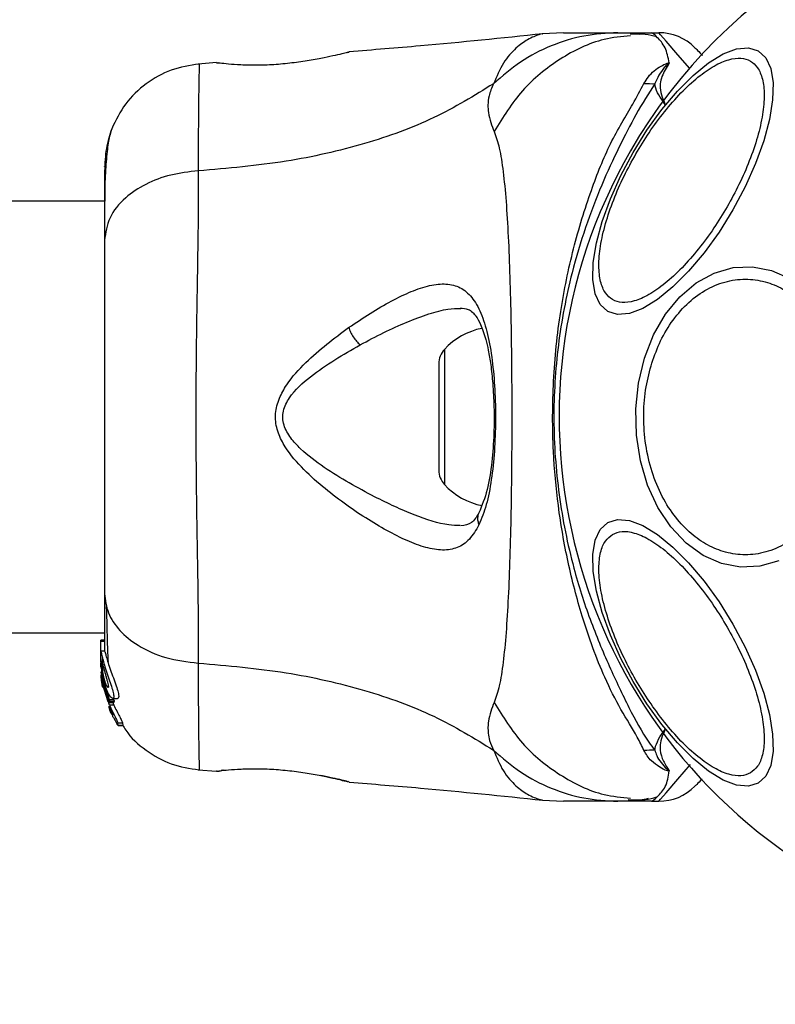
# Model space of a CAD drawing. Units: millimetres. Extents: x -781 to 21174, y -792 to 15596.
# Drawn here: x 4455 to 4514, y 1127 to 1204 of the extents above; entities that cross this region are included whole.
import ezdxf

# ---------------------------------------------------------------- set-up
doc = ezdxf.new("R2010")
doc.units = ezdxf.units.MM
doc.layers.add('Dimensions', color=7, linetype='Continuous')
doc.styles.get("Standard").update_dxf_attribs({"font": 'arial.ttf'})
doc.dimstyles.new('Leikkiset keinu', dxfattribs={"dimtxt": 150, "dimasz": 2.5, "dimexe": 0.06, "dimexo": 0.625, "dimtad": 0, "dimtih": 1, "dimtoh": 1, "dimdec": 0, "dimtxsty": 'Standard', "dimcen": 2.5, "dimadec": 0, "dimazin": 0, "dimtfac": 1, "dimtmove": 0, "dimatfit": 3, "dimfxl": 1, "dimarcsym": 0})

# ---------------------------------------------------------------- blocks, each defined once
blk = doc.blocks.new('*D3')
at = {"layer": 'Defpoints', "color": 0}
for p in [(405.516, 6172.77), (21172.275, 6172.77), (21172.275, -443.007)]:
    blk.add_point(p, dxfattribs=at)
at = {"layer": 'Dimensions', "color": 0, "lineweight": -2}
for p, q in [((405.516, 6172.145), (405.516, -443.067)), ((21172.275, 6172.145), (21172.275, -443.067)), ((408.016, -443.007), (10505.145, -443.007)), ((21169.775, -443.007), (11072.645, -443.007))]:
    blk.add_line(p, q, dxfattribs=at)
at = {"layer": 'Dimensions', "color": 0}
for points in [[(408.016, -442.59), (408.016, -443.424), (405.516, -443.007)], [(21169.775, -443.424), (21169.775, -442.59), (21172.275, -443.007)]]:
    blk.add_solid(points, dxfattribs=at)
at = {"layer": 'Dimensions', "color": 0, "insert": (10788.895, -443.007), "char_height": 150, "attachment_point": 5}
blk.add_mtext('^J\\P20767', dxfattribs=at)

msp = doc.modelspace()

# ---------------------------------------------------------------- linework, layer by layer
at = {"color": 0, "linetype": 'Continuous', "lineweight": 25}
for p, q in [((4497.687, 1202.77), (4496.032, 1202.678)), ((4501.919, 1202.77), (4504.542, 1202.77)), ((4503.626, 1202.638), (4502.898, 1202.65)), ((4504.542, 1202.77), (4505.117, 1202.77)), ((4480.822, 1201.226), (4480.95, 1201.257)), ((4470.578, 1200.433), (4469.158, 1200.316)), ((4470.58, 1200.425), (4470.776, 1200.42)), ((4461.845, 1189.62), (2115.946, 1189.62)), ((4488.379, 1178.041), (4488.379, 1167.499)), ((4487.945, 1176.925), (4487.945, 1168.615)), ((2115.946, 1155.92), (4461.845, 1155.92)), ((4461.845, 1155.343), (4461.545, 1155.343)), ((4461.545, 1155.255), (4461.545, 1155.343)), ((4461.545, 1153.981), (4461.545, 1155.255)), ((4461.545, 1155.255), (4461.845, 1155.255)), ((4461.563, 1153.798), (4461.545, 1153.981)), ((4461.545, 1153.732), (4461.545, 1153.981)), ((4461.865, 1154.496), (4461.556, 1154.496)), ((4461.693, 1153.477), (4461.693, 1153.909)), ((4461.545, 1153.732), (4461.693, 1152.186)), ((4461.545, 1153.225), (4461.545, 1153.573)), ((4461.563, 1152.873), (4461.693, 1151.879)), ((4461.693, 1152.426), (4461.652, 1152.857)), ((4461.693, 1152.575), (4461.693, 1152.948)), ((4462.222, 1150.69), (4461.693, 1152.426)), ((4461.693, 1152.426), (4461.693, 1152.186)), ((4461.606, 1152.208), (4461.676, 1151.747)), ((4461.693, 1151.702), (4461.633, 1152.055)), ((4461.676, 1151.747), (4461.693, 1151.657)), ((4461.693, 1152.186), (4462.181, 1150.556)), ((4461.693, 1151.879), (4462.097, 1150.546)), ((4462.235, 1150.28), (4462.002, 1151.035)), ((4462.492, 1150.796), (4462.866, 1150.796)), ((4462.168, 1150.113), (4462.242, 1149.876)), ((4462.212, 1150.07), (4462.205, 1150.057)), ((4462.205, 1150.038), (4462.273, 1150.038)), ((4462.565, 1150.69), (4462.222, 1150.69)), ((4462.226, 1150.468), (4462.566, 1150.468)), ((4462.227, 1150.469), (4462.259, 1150.579)), ((4462.568, 1150.469), (4462.227, 1150.469)), ((4462.573, 1150.28), (4462.235, 1150.28)), ((4462.259, 1150.579), (4462.604, 1150.579)), ((4462.435, 1150.621), (4462.573, 1150.28)), ((4462.568, 1150.469), (4462.566, 1150.469)), ((4462.604, 1150.579), (4462.568, 1150.469)), ((4462.343, 1149.876), (4462.242, 1149.876)), ((4462.292, 1149.763), (4462.44, 1149.529)), ((4462.39, 1149.763), (4462.292, 1149.763)), ((4462.44, 1149.529), (4462.444, 1149.534)), ((4462.454, 1149.591), (4462.478, 1149.414)), ((4462.534, 1149.303), (4462.842, 1148.775)), ((4462.902, 1148.688), (4462.874, 1148.895)), ((4462.874, 1148.895), (4463.241, 1148.895)), ((4463.267, 1148.688), (4462.902, 1148.688)), ((4462.902, 1148.687), (4463.266, 1148.687)), ((4463.241, 1148.895), (4463.267, 1148.688)), ((4463.267, 1148.688), (4463.266, 1148.688)), ((4469.158, 1145.224), (4470.582, 1145.107)), ((4470.65, 1145.124), (4470.58, 1145.115)), ((4470.58, 1145.114), (4470.776, 1145.12)), ((4470.76, 1145.118), (4470.776, 1145.119)), ((4471.138, 1145.181), (4470.956, 1145.16)), ((4480.822, 1144.314), (4480.95, 1144.283)), ((4480.95, 1144.283), (4480.881, 1144.3)), ((4496.032, 1142.862), (4497.687, 1142.77)), ((4504.542, 1142.77), (4501.919, 1142.77)), ((4504.542, 1142.77), (4505.117, 1142.77))]:
    msp.add_line(p, q, dxfattribs=at)
at = {"color": 0, "linetype": 'Continuous', "lineweight": 25, "flags": 128}
for points in [[(4507.544, 1199.969), (4506.613, 1201.045), (4505.687, 1202.113), (4505.263, 1202.602), (4505.117, 1202.77), (4505.117, 1202.77), (4505.117, 1202.77)], [(4510.9, 1188.933), (4509.821, 1187.201), (4508.656, 1185.59), (4507.442, 1184.148), (4506.214, 1182.92), (4505.01, 1181.944), (4503.868, 1181.248), (4502.82, 1180.853), (4501.9, 1180.773), (4501.134, 1181.009), (4500.548, 1181.553), (4500.157, 1182.39), (4499.975, 1183.495), (4500.006, 1184.833), (4500.25, 1186.363), (4500.699, 1188.041), (4501.341, 1189.813), (4502.154, 1191.627), (4503.115, 1193.428), (4504.194, 1195.16), (4505.358, 1196.771), (4506.573, 1198.213), (4507.8, 1199.441), (4509.004, 1200.417), (4510.147, 1201.113), (4511.195, 1201.508), (4512.115, 1201.588), (4512.88, 1201.353), (4513.467, 1200.808), (4513.857, 1199.971), (4514.039, 1198.866), (4514.008, 1197.528), (4513.764, 1195.998), (4513.315, 1194.32), (4512.674, 1192.548), (4511.861, 1190.734), (4510.9, 1188.933)], [(4514.493, 1161.534), (4513.017, 1161.11), (4511.508, 1161.041), (4510.013, 1161.328), (4508.578, 1161.962), (4507.246, 1162.926), (4506.057, 1164.188), (4505.048, 1165.711), (4504.25, 1167.448), (4503.686, 1169.347), (4503.374, 1171.35), (4503.322, 1173.396), (4503.534, 1175.423), (4504.001, 1177.37), (4504.712, 1179.177), (4505.642, 1180.789), (4506.765, 1182.157), (4508.046, 1183.241), (4509.446, 1184.006), (4510.923, 1184.429), (4512.432, 1184.499), (4513.926, 1184.212), (4515.361, 1183.577)], [(4512.88, 1144.187), (4512.115, 1143.951), (4511.195, 1144.032), (4510.147, 1144.426), (4509.004, 1145.122), (4507.8, 1146.099), (4506.573, 1147.327), (4505.358, 1148.768), (4504.194, 1150.379), (4503.115, 1152.112), (4502.154, 1153.912), (4501.341, 1155.726), (4500.699, 1157.499), (4500.25, 1159.176), (4500.006, 1160.707), (4499.975, 1162.045), (4500.157, 1163.149), (4500.548, 1163.986), (4501.134, 1164.531), (4501.9, 1164.767), (4502.82, 1164.686), (4503.868, 1164.292), (4505.01, 1163.596), (4506.214, 1162.619), (4507.442, 1161.392), (4508.656, 1159.95), (4509.821, 1158.339), (4510.9, 1156.606), (4511.861, 1154.806), (4512.674, 1152.992), (4513.315, 1151.219), (4513.764, 1149.542), (4514.008, 1148.011), (4514.039, 1146.673), (4513.857, 1145.569), (4513.467, 1144.732), (4512.88, 1144.187)], [(4505.117, 1142.77), (4505.117, 1142.77), (4505.262, 1142.937), (4505.685, 1143.424), (4506.608, 1144.49), (4507.604, 1145.639)]]:
    msp.add_lwpolyline(points, dxfattribs=at)
at = {"color": 0, "linetype": 'Continuous', "lineweight": 25}
for centre, radius, start, end in [((4538.895, 1172.77), 41.55, 330, 150), ((4505.117, 1198.77), 4, 45, 90), ((4504.587, 1217.396), 18.604, 268.08201, 270.6935), ((4538.895, 1172.77), 41.55, 150, 330), ((4492.345, 1174.41), 5.377, 101.08886, 137.52898), ((4489.598, 1176.925), 1.653, 137.52898, 180), ((4489.598, 1168.615), 1.653, 180, 222.47102), ((4492.345, 1171.13), 5.377, 222.47102, 259.06435), ((4504.611, 1126.968), 19.78, 89.41744, 91.87223), ((4505.117, 1146.77), 4, 270, 315)]:
    msp.add_arc(centre, radius, start, end, dxfattribs=at)
for points, knots in [([(4496.068, 1202.682), (4492.883, 1202.351), (4487.847, 1201.828), (4482.8, 1201.429), (4480.945, 1201.283)], [0, 0, 0, 0, 0.6325505, 1, 1, 1, 1]), ([(4501.919, 1202.77), (4501.03, 1202.72), (4499.253, 1202.62), (4496.684, 1201.809), (4494.275, 1200.573), (4492.905, 1199.381), (4492.219, 1198.785)], [0, 0, 0, 0, 0.250002, 0.499989, 0.750026, 1, 1, 1, 1]), ([(4496.031, 1202.677), (4496.031, 1202.677), (4496.122, 1202.723), (4495.792, 1202.622), (4495.022, 1202.359), (4493.965, 1201.621), (4492.936, 1200.487), (4492.457, 1199.349), (4492.219, 1198.785)], [0, 0, 0, 0, 0.000792, 0.226984, 0.466464, 0.63893, 0.820985, 1, 1, 1, 1]), ([(4502.91, 1202.536), (4502.217, 1202.467), (4500.282, 1202.276), (4497.346, 1200.813), (4494.326, 1198.396), (4492.949, 1196.165), (4492.261, 1195.05)], [0, 0, 0, 0, 0.156871, 0.437916, 0.719007, 1, 1, 1, 1]), ([(4497.687, 1202.77), (4497.705, 1202.77), (4497.741, 1202.77), (4498.03, 1202.77), (4498.487, 1202.77), (4499.133, 1202.77), (4499.939, 1202.77), (4500.893, 1202.77), (4501.575, 1202.77), (4501.919, 1202.77)], [0, 0, 0, 0, 0.1429185, 0.2855843, 0.428438, 0.5690793, 0.7127697, 0.855378, 1, 1, 1, 1]), ([(4504.959, 1202.437), (4504.664, 1202.515), (4504.004, 1202.688), (4503.291, 1202.663), (4502.897, 1202.65)], [0, 0, 0, 0, 0.448373, 1, 1, 1, 1]), ([(4505.935, 1200.408), (4505.851, 1200.833), (4505.68, 1201.689), (4504.884, 1202.521), (4504.656, 1202.765), (4504.54, 1202.77), (4504.537, 1202.77)], [0, 0, 0, 0, 0.296729, 0.598543, 0.989533, 1, 1, 1, 1]), ([(4507.946, 1201.598), (4507.98, 1201.565), (4508.05, 1201.498), (4508.279, 1201.255), (4508.522, 1201.022), (4508.526, 1201.018)], [0, 0, 0, 0, 0.490614, 0.99199, 1, 1, 1, 1]), ([(4478.744, 1200.768), (4478.341, 1200.693), (4477.538, 1200.544), (4476.13, 1200.354), (4474.702, 1200.241), (4473.348, 1200.215), (4472.172, 1200.261), (4471.289, 1200.337), (4470.774, 1200.399), (4470.706, 1200.408), (4470.684, 1200.412)], [0, 0, 0, 0, 0.133826, 0.266573, 0.399017, 0.531528, 0.66515, 0.800618, 0.937266, 1, 1, 1, 1]), ([(4480.95, 1201.257), (4480.92, 1201.25), (4480.862, 1201.235), (4480.403, 1201.124), (4479.705, 1200.964), (4479.064, 1200.833), (4478.744, 1200.768)], [0, 0, 0, 0, 0.251426, 0.502305, 0.75172, 1, 1, 1, 1]), ([(4503.328, 1193.305), (4503.668, 1193.866), (4504.367, 1195.023), (4505.568, 1196.644), (4506.86, 1198.124), (4508.185, 1199.346), (4509.453, 1200.227), (4510.591, 1200.723), (4511.544, 1200.838), (4512.302, 1200.614), (4512.874, 1200.07), (4513.251, 1199.187), (4513.39, 1197.954), (4513.261, 1196.415), (4512.865, 1194.657), (4512.231, 1192.798), (4511.426, 1190.947), (4510.774, 1189.763), (4510.458, 1189.188)], [0, 0, 0, 0, 0.058249, 0.120001, 0.184313, 0.249993, 0.31567, 0.379991, 0.441737, 0.499994, 0.558258, 0.620006, 0.684316, 0.749997, 0.815673, 0.879992, 0.941742, 1, 1, 1, 1]), ([(4469.236, 1200.323), (4468.496, 1200.206), (4467.014, 1199.97), (4465.036, 1198.852), (4463.385, 1197.29), (4462.729, 1195.94), (4462.402, 1195.265)], [0, 0, 0, 0, 0.2499223, 0.4999764, 0.7500291, 1, 1, 1, 1]), ([(4469.236, 1200.323), (4469.236, 1200.323), (4469.236, 1200.323), (4469.227, 1199.964), (4469.196, 1198.342), (4469.164, 1195.735), (4469.164, 1193.239), (4469.165, 1191.988)], [0, 0, 0, 0, 0.000078, 0.248338, 0.497986, 0.748276, 1, 1, 1, 1]), ([(4470.76, 1200.422), (4470.759, 1200.422), (4470.752, 1200.423), (4470.771, 1200.419), (4470.788, 1200.415)], [0, 0, 0, 0, 0.10744, 1, 1, 1, 1]), ([(4503.964, 1198.803), (4504.182, 1199.155), (4504.498, 1199.666), (4505.229, 1200.135), (4505.583, 1200.326), (4505.798, 1200.395), (4505.863, 1200.41), (4505.912, 1200.412), (4505.929, 1200.409), (4505.935, 1200.408)], [0, 0, 0, 0, 0.5357444, 0.7777715, 0.9399468, 0.9633204, 0.985974, 0.9947936, 1, 1, 1, 1]), ([(4505.85, 1200.25), (4505.864, 1200.273), (4505.884, 1200.308), (4505.906, 1200.348), (4505.915, 1200.368), (4505.918, 1200.377), (4505.916, 1200.381), (4505.915, 1200.382), (4505.914, 1200.383), (4505.913, 1200.382), (4505.912, 1200.383), (4505.91, 1200.382), (4505.906, 1200.382), (4505.893, 1200.376), (4505.858, 1200.35), (4505.732, 1200.242), (4505.268, 1199.784), (4505.015, 1199.235), (4504.812, 1198.794)], [0, 0, 0, 0, 0.044154, 0.066276, 0.07733, 0.082872, 0.084228, 0.08491, 0.08523, 0.085495, 0.085768, 0.086148, 0.086721, 0.089421, 0.100046, 0.142349, 0.311446, 1, 1, 1, 1]), ([(4505.85, 1200.25), (4505.643, 1199.92), (4505.335, 1199.428), (4505.145, 1198.395), (4505.374, 1197.668), (4505.618, 1197.165), (4505.62, 1197.16)], [0, 0, 0, 0, 0.382398, 0.568897, 0.995776, 1, 1, 1, 1]), ([(4505.935, 1200.408), (4505.915, 1200.366), (4505.891, 1200.313), (4505.856, 1200.26), (4505.85, 1200.25)], [0, 0, 0, 0, 0.814551, 1, 1, 1, 1]), ([(4492.219, 1198.785), (4490.708, 1197.856), (4487.656, 1195.979), (4482.105, 1193.985), (4475.898, 1192.565), (4471.465, 1192.185), (4469.165, 1191.988)], [0, 0, 0, 0, 0.235169, 0.474976, 0.727586, 1, 1, 1, 1]), ([(4492.219, 1198.785), (4492.079, 1198.464), (4491.827, 1197.887), (4491.763, 1197.147), (4491.828, 1196.177), (4492.078, 1195.526), (4492.261, 1195.05)], [0, 0, 0, 0, 0.224132, 0.402744, 0.563002, 1, 1, 1, 1]), ([(4503.964, 1146.737), (4503.8, 1147.077), (4503.337, 1148.03), (4502.145, 1149.893), (4500.596, 1152.948), (4499.187, 1156.82), (4497.985, 1161.401), (4497.232, 1165.738), (4496.805, 1170.485), (4496.814, 1175.586), (4497.364, 1180.922), (4498.399, 1185.952), (4499.769, 1190.389), (4501.28, 1194.19), (4502.96, 1196.937), (4503.686, 1198.286), (4503.964, 1198.803)], [0, 0, 0, 0, 0.031027, 0.087115, 0.143268, 0.236717, 0.311423, 0.386194, 0.455999, 0.54609, 0.63613, 0.720034, 0.803828, 0.878735, 0.953602, 1, 1, 1, 1]), ([(4504.812, 1198.794), (4504.32, 1198.023), (4503.395, 1196.573), (4502.018, 1193.853), (4500.628, 1190.897), (4499.365, 1187.596), (4498.114, 1183.436), (4497.163, 1178.4), (4496.796, 1172.55), (4497.222, 1166.67), (4498.276, 1161.411), (4499.707, 1156.941), (4501.256, 1153.244), (4502.8, 1150.006), (4503.915, 1147.943), (4504.652, 1146.96), (4504.812, 1146.747)], [0, 0, 0, 0, 0.068583, 0.128964, 0.189386, 0.251626, 0.313912, 0.40846, 0.503108, 0.599448, 0.695678, 0.766617, 0.837484, 0.908806, 0.980281, 1, 1, 1, 1]), ([(4505.62, 1197.16), (4505.617, 1197.164), (4505.244, 1197.667), (4504.886, 1198.225), (4504.82, 1198.732), (4504.812, 1198.794)], [0, 0, 0, 0, 0.0086313, 0.8796587, 1, 1, 1, 1]), ([(4462.407, 1195.279), (4462.245, 1194.792), (4461.927, 1193.839), (4461.872, 1192.584), (4461.845, 1191.97)], [0, 0, 0, 0, 0.5112227, 1, 1, 1, 1]), ([(4462.396, 1195.251), (4462.312, 1194.972), (4462.148, 1194.422), (4461.979, 1192.982), (4461.874, 1191.394), (4461.861, 1190.133), (4461.856, 1189.62)], [0, 0, 0, 0, 0.282259, 0.555734, 0.818945, 1, 1, 1, 1]), ([(4492.261, 1195.05), (4492.404, 1194.643), (4492.701, 1193.799), (4492.977, 1191.954), (4493.204, 1189.647), (4493.371, 1186.884), (4493.496, 1183.726), (4493.581, 1180.258), (4493.63, 1176.57), (4493.646, 1172.77), (4493.63, 1168.97), (4493.581, 1165.282), (4493.496, 1161.813), (4493.371, 1158.655), (4493.204, 1155.892), (4492.977, 1153.585), (4492.701, 1151.74), (4492.404, 1150.896), (4492.261, 1150.49)], [0, 0, 0, 0, 0.055707, 0.115623, 0.17775, 0.241265, 0.305458, 0.370167, 0.435003, 0.499991, 0.56497, 0.629858, 0.694525, 0.758749, 0.82225, 0.884377, 0.944293, 1, 1, 1, 1]), ([(4510.458, 1189.188), (4510.118, 1188.627), (4509.419, 1187.47), (4508.218, 1185.849), (4506.925, 1184.369), (4505.602, 1183.147), (4504.333, 1182.266), (4503.195, 1181.77), (4502.242, 1181.655), (4501.485, 1181.879), (4500.912, 1182.422), (4500.535, 1183.305), (4500.396, 1184.539), (4500.524, 1186.078), (4500.921, 1187.836), (4501.556, 1189.695), (4502.36, 1191.546), (4503.012, 1192.73), (4503.328, 1193.305)], [0, 0, 0, 0, 0.058261, 0.120011, 0.184321, 0.249997, 0.315682, 0.379991, 0.441736, 0.499999, 0.558252, 0.619999, 0.684316, 0.75, 0.815674, 0.879992, 0.941737, 1, 1, 1, 1]), ([(4461.845, 1192.32), (4461.845, 1192.334), (4461.845, 1192.357), (4461.845, 1192.338), (4461.845, 1192.33)], [0, 0, 0, 0, 0.61096, 1, 1, 1, 1]), ([(4469.165, 1191.988), (4468.434, 1191.905), (4466.971, 1191.738), (4465.008, 1190.982), (4463.326, 1189.858), (4462.1, 1188.344), (4461.93, 1187.16), (4461.845, 1186.568)], [0, 0, 0, 0, 0.186713, 0.373502, 0.560324, 0.780149, 1, 1, 1, 1]), ([(4461.845, 1191.97), (4461.845, 1191.647), (4461.845, 1191.001), (4461.845, 1189.152), (4461.845, 1187.43), (4461.845, 1186.568)], [0, 0, 0, 0, 0.333503, 0.66649, 1, 1, 1, 1]), ([(4469.165, 1191.988), (4469.162, 1190.637), (4469.158, 1187.939), (4469.077, 1183.192), (4468.996, 1178.106), (4468.96, 1172.779), (4468.995, 1167.453), (4469.078, 1162.364), (4469.158, 1157.609), (4469.162, 1154.905), (4469.165, 1153.551)], [0, 0, 0, 0, 0.124448, 0.248455, 0.373452, 0.499818, 0.626062, 0.750994, 0.875314, 1, 1, 1, 1]), ([(4461.845, 1186.568), (4461.845, 1185.593), (4461.845, 1183.644), (4461.845, 1180.226), (4461.845, 1176.578), (4461.845, 1172.776), (4461.845, 1168.975), (4461.845, 1165.325), (4461.845, 1161.903), (4461.845, 1159.949), (4461.845, 1158.972)], [0, 0, 0, 0, 0.124899, 0.249838, 0.374593, 0.499796, 0.624958, 0.749669, 0.874776, 1, 1, 1, 1]), ([(4480.905, 1179.758), (4482.033, 1180.501), (4483.724, 1181.617), (4485.807, 1182.599), (4487.254, 1183.085), (4488.542, 1183.215), (4489.641, 1182.934), (4490.552, 1182.184), (4491.256, 1180.939), (4491.779, 1179.266), (4492.135, 1177.219), (4492.336, 1174.923), (4492.392, 1172.499), (4492.306, 1170.091), (4492.067, 1167.843), (4491.688, 1165.851), (4491.283, 1164.85), (4491.081, 1164.351)], [0, 0, 0, 0, 0.120712, 0.181091, 0.241444, 0.302104, 0.363417, 0.425331, 0.488161, 0.551653, 0.615588, 0.679847, 0.744235, 0.808713, 0.872892, 0.93667, 1, 1, 1, 1]), ([(4504.577, 1176.983), (4504.79, 1177.573), (4505.228, 1178.788), (4506.213, 1180.398), (4507.443, 1181.783), (4508.889, 1182.818), (4510.459, 1183.43), (4512.055, 1183.594), (4513.582, 1183.339), (4514.997, 1182.722), (4516.305, 1181.766), (4517.498, 1180.451), (4518.518, 1178.777), (4519.281, 1176.818), (4519.734, 1174.687), (4519.85, 1172.525), (4519.678, 1170.446), (4519.336, 1169.174), (4519.17, 1168.557)], [0, 0, 0, 0, 0.05825, 0.120009, 0.184312, 0.250003, 0.315684, 0.379995, 0.441743, 0.499996, 0.558263, 0.620003, 0.684315, 0.750001, 0.815677, 0.879999, 0.941745, 1, 1, 1, 1]), ([(4481.795, 1178.401), (4482.414, 1178.728), (4483.649, 1179.382), (4485.463, 1180.202), (4487.146, 1180.833), (4488.575, 1181.228), (4489.335, 1181.233), (4489.66, 1181.235)], [0, 0, 0, 0, 0.214225, 0.427855, 0.645953, 0.848349, 1, 1, 1, 1]), ([(4489.617, 1181.268), (4489.834, 1181.25), (4490.214, 1181.218), (4490.558, 1180.987), (4490.865, 1180.64), (4491.238, 1179.991), (4491.57, 1179.035), (4491.824, 1177.937), (4492.016, 1176.792), (4492.175, 1175.314), (4492.267, 1173.495), (4492.261, 1171.396), (4492.102, 1169.159), (4491.76, 1166.948), (4491.31, 1165.857), (4491.077, 1165.29)], [0, 0, 0, 0, 0.090716, 0.158619, 0.205498, 0.271599, 0.351194, 0.396989, 0.45238, 0.518536, 0.595301, 0.682473, 0.779489, 0.885447, 1, 1, 1, 1]), ([(4491.081, 1164.351), (4490.844, 1163.945), (4490.373, 1163.138), (4489.419, 1162.51), (4488.275, 1162.314), (4486.952, 1162.536), (4485.484, 1163.076), (4483.371, 1164.141), (4481.097, 1165.584), (4478.835, 1167.331), (4477.175, 1168.828), (4475.927, 1170.327), (4475.265, 1171.793), (4475.122, 1173.043), (4475.455, 1174.241), (4476.226, 1175.628), (4478.037, 1177.605), (4479.764, 1178.901), (4480.905, 1179.758)], [0, 0, 0, 0, 0.063341, 0.125908, 0.187527, 0.248686, 0.309581, 0.370431, 0.492637, 0.554535, 0.617239, 0.68087, 0.713709, 0.747115, 0.78033, 0.812805, 0.876308, 1, 1, 1, 1]), ([(4480.905, 1179.758), (4480.951, 1179.635), (4481.043, 1179.39), (4481.259, 1179.015), (4481.516, 1178.668), (4481.702, 1178.49), (4481.795, 1178.401)], [0, 0, 0, 0, 0.249961, 0.499982, 0.750213, 1, 1, 1, 1]), ([(4482.935, 1166.537), (4481.611, 1167.249), (4479.633, 1168.312), (4477.422, 1169.969), (4476.356, 1171.097), (4475.875, 1171.944), (4475.741, 1172.688), (4475.814, 1173.44), (4476.442, 1174.663), (4478.516, 1176.507), (4480.476, 1177.639), (4481.795, 1178.401)], [0, 0, 0, 0, 0.256108, 0.382682, 0.44434, 0.503916, 0.533505, 0.561906, 0.621208, 0.745208, 1, 1, 1, 1]), ([(4519.17, 1168.557), (4518.957, 1167.967), (4518.518, 1166.752), (4517.533, 1165.141), (4516.303, 1163.757), (4514.858, 1162.721), (4513.287, 1162.109), (4511.691, 1161.946), (4510.165, 1162.2), (4508.749, 1162.817), (4507.442, 1163.773), (4506.248, 1165.089), (4505.228, 1166.762), (4504.465, 1168.722), (4504.013, 1170.852), (4503.896, 1173.015), (4504.069, 1175.094), (4504.411, 1176.365), (4504.577, 1176.983)], [0, 0, 0, 0, 0.058257, 0.120006, 0.184318, 0.249999, 0.315679, 0.37999, 0.441738, 0.500001, 0.558259, 0.620006, 0.684318, 0.75, 0.815675, 0.879998, 0.941745, 1, 1, 1, 1]), ([(4489.609, 1164.292), (4489.317, 1164.3), (4488.249, 1164.329), (4486.497, 1164.92), (4484.509, 1165.757), (4483.459, 1166.277), (4482.935, 1166.537)], [0, 0, 0, 0, 0.15616, 0.572168, 0.786287, 1, 1, 1, 1]), ([(4491.077, 1165.29), (4490.904, 1164.991), (4490.559, 1164.396), (4489.966, 1164.311), (4489.67, 1164.269)], [0, 0, 0, 0, 0.5023947, 1, 1, 1, 1]), ([(4491.09, 1165.297), (4491.077, 1165.279), (4491.011, 1165.18), (4490.97, 1164.96), (4490.969, 1164.658), (4491.044, 1164.453), (4491.081, 1164.351)], [0, 0, 0, 0, 0.073021, 0.38205, 0.691363, 1, 1, 1, 1]), ([(4501.515, 1163.608), (4501.75, 1163.704), (4502.234, 1163.9), (4503.197, 1163.765), (4504.332, 1163.275), (4505.602, 1162.392), (4506.924, 1161.17), (4508.22, 1159.692), (4509.413, 1158.066), (4510.478, 1156.363), (4511.42, 1154.589), (4512.232, 1152.743), (4512.865, 1150.882), (4513.261, 1149.125), (4513.391, 1147.584), (4513.248, 1146.357), (4512.883, 1145.455), (4512.471, 1145.134), (4512.271, 1144.978)], [0, 0, 0, 0, 0.058263, 0.120009, 0.184318, 0.250003, 0.315678, 0.379989, 0.441739, 0.5, 0.558257, 0.620007, 0.684325, 0.75, 0.815681, 0.879989, 0.941737, 1, 1, 1, 1]), ([(4512.271, 1144.978), (4512.036, 1144.883), (4511.552, 1144.686), (4510.589, 1144.821), (4509.454, 1145.312), (4508.184, 1146.194), (4506.861, 1147.416), (4505.567, 1148.895), (4504.373, 1150.52), (4503.308, 1152.223), (4502.365, 1153.997), (4501.554, 1155.843), (4500.922, 1157.704), (4500.524, 1159.461), (4500.395, 1161.002), (4500.538, 1162.23), (4500.903, 1163.132), (4501.315, 1163.453), (4501.515, 1163.608)], [0, 0, 0, 0, 0.058257, 0.120003, 0.184324, 0.250001, 0.315681, 0.379993, 0.441744, 0.499994, 0.558258, 0.620003, 0.684322, 0.749996, 0.815681, 0.879999, 0.941747, 1, 1, 1, 1]), ([(4461.845, 1158.972), (4461.907, 1158.469), (4462.03, 1157.464), (4462.965, 1156.069), (4464.472, 1154.836), (4466.583, 1153.872), (4468.304, 1153.658), (4469.165, 1153.551)], [0, 0, 0, 0, 0.186762, 0.373553, 0.560291, 0.780212, 1, 1, 1, 1]), ([(4461.845, 1158.972), (4461.845, 1157.875), (4461.845, 1155.948), (4461.845, 1154.933), (4461.845, 1154.496)], [0, 0, 0, 0, 0.569203, 1, 1, 1, 1]), ([(4461.985, 1157.967), (4462.009, 1156.915), (4462.047, 1155.254), (4462.098, 1154.107), (4462.116, 1153.686)], [0, 0, 0, 0, 0.633119, 1, 1, 1, 1]), ([(4461.693, 1152.575), (4461.661, 1152.773), (4461.598, 1153.168), (4461.562, 1153.712), (4461.55, 1154.16), (4461.55, 1154.321), (4461.55, 1154.403)], [0, 0, 0, 0, 0.246405, 0.492728, 0.74126, 1, 1, 1, 1]), ([(4461.556, 1154.49), (4461.556, 1154.492), (4461.559, 1154.528), (4461.58, 1154.391), (4461.632, 1154.151), (4461.681, 1153.954), (4461.693, 1153.909)], [0, 0, 0, 0, 0.02536, 0.450737, 0.874462, 1, 1, 1, 1]), ([(4461.693, 1153.909), (4461.737, 1153.743), (4461.826, 1153.413), (4462.023, 1152.797), (4462.236, 1152.172), (4462.43, 1151.592), (4462.554, 1151.137), (4462.577, 1150.86), (4462.507, 1150.767), (4462.361, 1150.854), (4462.158, 1151.138), (4461.938, 1151.617), (4461.78, 1152.139), (4461.713, 1152.472), (4461.693, 1152.575)], [0, 0, 0, 0, 0.0862546, 0.1724654, 0.2598559, 0.3488894, 0.4356444, 0.5168912, 0.5955435, 0.6778364, 0.7676548, 0.8633194, 0.9573654, 1, 1, 1, 1]), ([(4461.865, 1154.469), (4461.868, 1154.473), (4461.876, 1154.486), (4461.924, 1154.266), (4462.035, 1153.858), (4462.206, 1153.313), (4462.422, 1152.703), (4462.651, 1152.076), (4462.849, 1151.506), (4462.956, 1151.081), (4462.963, 1150.834), (4462.897, 1150.814), (4462.866, 1150.804)], [0, 0, 0, 0, 0.058785, 0.1690635, 0.2772965, 0.3829801, 0.4894471, 0.5993782, 0.7106512, 0.8166587, 0.9145025, 1, 1, 1, 1]), ([(4461.693, 1153.477), (4461.682, 1153.517), (4461.66, 1153.595), (4461.639, 1153.649), (4461.627, 1153.647), (4461.625, 1153.585), (4461.629, 1153.474), (4461.647, 1153.274), (4461.674, 1153.078), (4461.693, 1152.948)], [0, 0, 0, 0, 0.126997, 0.249979, 0.375637, 0.500783, 0.623494, 0.75052, 1, 1, 1, 1]), ([(4461.693, 1153.477), (4461.709, 1153.417), (4461.742, 1153.296), (4461.805, 1153.06), (4461.874, 1152.808), (4461.948, 1152.547), (4462.02, 1152.292), (4462.083, 1152.055), (4462.13, 1151.852), (4462.153, 1151.702), (4462.143, 1151.668), (4462.138, 1151.651)], [0, 0, 0, 0, 0.112474, 0.225329, 0.336354, 0.450597, 0.565039, 0.676004, 0.788843, 0.900716, 1, 1, 1, 1]), ([(4469.165, 1153.551), (4469.164, 1152.305), (4469.163, 1149.818), (4469.197, 1147.214), (4469.226, 1145.587), (4469.236, 1145.219), (4469.236, 1145.219), (4469.236, 1145.219)], [0, 0, 0, 0, 0.251103, 0.50121, 0.750579, 0.999878, 1, 1, 1, 1]), ([(4469.165, 1153.551), (4471.465, 1153.354), (4475.898, 1152.974), (4482.105, 1151.554), (4487.656, 1149.561), (4490.708, 1147.684), (4492.219, 1146.755)], [0, 0, 0, 0, 0.272414, 0.525024, 0.764831, 1, 1, 1, 1]), ([(4461.633, 1152.055), (4461.621, 1152.136), (4461.599, 1152.299), (4461.58, 1152.5), (4461.574, 1152.588), (4461.572, 1152.618)], [0, 0, 0, 0, 0.400329, 0.800872, 1, 1, 1, 1]), ([(4462.138, 1151.651), (4462.136, 1151.65), (4462.126, 1151.64), (4462.093, 1151.661), (4462.023, 1151.776), (4461.945, 1151.954), (4461.868, 1152.176), (4461.797, 1152.426), (4461.737, 1152.69), (4461.707, 1152.862), (4461.693, 1152.948)], [0, 0, 0, 0, 0.0156371, 0.1559746, 0.295626, 0.4364047, 0.5763524, 0.7182459, 0.8603368, 1, 1, 1, 1]), ([(4462.17, 1150.181), (4462.176, 1150.169), (4462.186, 1150.145), (4462.198, 1150.111), (4462.209, 1150.085), (4462.211, 1150.074), (4462.212, 1150.071), (4462.212, 1150.07)], [0, 0, 0, 0, 0.250095, 0.500474, 0.741287, 0.963301, 1, 1, 1, 1]), ([(4462.227, 1150.469), (4462.227, 1150.468), (4462.225, 1150.467), (4462.217, 1150.478), (4462.207, 1150.498), (4462.194, 1150.524), (4462.185, 1150.546), (4462.181, 1150.556)], [0, 0, 0, 0, 0.191247, 0.384494, 0.582856, 0.797044, 1, 1, 1, 1]), ([(4462.192, 1150.231), (4462.222, 1150.16), (4462.282, 1150.018), (4462.366, 1149.822), (4462.428, 1149.676), (4462.452, 1149.608), (4462.453, 1149.594), (4462.454, 1149.591)], [0, 0, 0, 0, 0.24183, 0.484113, 0.717964, 0.930172, 1, 1, 1, 1]), ([(4462.222, 1150.69), (4462.227, 1150.678), (4462.237, 1150.654), (4462.249, 1150.621), (4462.257, 1150.596), (4462.26, 1150.583), (4462.259, 1150.58), (4462.259, 1150.579)], [0, 0, 0, 0, 0.242484, 0.48427, 0.709829, 0.91743, 1, 1, 1, 1]), ([(4462.235, 1150.28), (4462.304, 1150.126), (4462.442, 1149.817), (4462.651, 1149.394), (4462.81, 1149.073), (4462.871, 1148.929), (4462.873, 1148.901), (4462.874, 1148.895)], [0, 0, 0, 0, 0.243124, 0.486475, 0.725674, 0.937695, 1, 1, 1, 1]), ([(4462.565, 1150.69), (4462.571, 1150.678), (4462.582, 1150.654), (4462.594, 1150.62), (4462.603, 1150.595), (4462.605, 1150.583), (4462.604, 1150.58), (4462.604, 1150.579)], [0, 0, 0, 0, 0.243926, 0.488931, 0.715345, 0.920685, 1, 1, 1, 1]), ([(4462.573, 1150.28), (4462.646, 1150.124), (4462.792, 1149.813), (4463.013, 1149.387), (4463.18, 1149.067), (4463.239, 1148.927), (4463.241, 1148.9), (4463.241, 1148.895)], [0, 0, 0, 0, 0.246044, 0.492215, 0.733779, 0.94449, 1, 1, 1, 1]), ([(4492.261, 1150.49), (4492.076, 1150.014), (4491.842, 1149.408), (4491.774, 1148.559), (4491.793, 1148.058), (4491.892, 1147.461), (4492.103, 1147.006), (4492.219, 1146.755)], [0, 0, 0, 0, 0.436856, 0.556206, 0.683646, 0.825108, 1, 1, 1, 1]), ([(4492.261, 1150.49), (4492.949, 1149.375), (4494.326, 1147.144), (4497.346, 1144.726), (4500.282, 1143.264), (4502.217, 1143.072), (4502.91, 1143.004)], [0, 0, 0, 0, 0.280993, 0.562084, 0.843129, 1, 1, 1, 1]), ([(4462.242, 1149.876), (4462.247, 1149.864), (4462.257, 1149.84), (4462.273, 1149.805), (4462.284, 1149.779), (4462.29, 1149.766), (4462.291, 1149.764), (4462.292, 1149.763)], [0, 0, 0, 0, 0.236332, 0.47474, 0.705809, 0.918724, 1, 1, 1, 1]), ([(4462.534, 1149.303), (4462.527, 1149.315), (4462.513, 1149.34), (4462.496, 1149.375), (4462.483, 1149.401), (4462.479, 1149.412), (4462.478, 1149.414), (4462.478, 1149.414)], [0, 0, 0, 0, 0.252665, 0.50661, 0.743192, 0.951191, 1, 1, 1, 1]), ([(4462.902, 1148.688), (4462.902, 1148.687), (4462.902, 1148.686), (4462.895, 1148.696), (4462.883, 1148.713), (4462.866, 1148.738), (4462.852, 1148.761), (4462.843, 1148.773), (4462.842, 1148.775)], [0, 0, 0, 0, 0.170909, 0.343527, 0.523407, 0.728967, 0.965731, 1, 1, 1, 1]), ([(4463.283, 1148.708), (4463.352, 1148.58), (4463.773, 1147.794), (4465.058, 1146.705), (4467.008, 1145.568), (4468.493, 1145.335), (4469.236, 1145.219)], [0, 0, 0, 0, 0.0607942, 0.3739266, 0.68703, 1, 1, 1, 1]), ([(4504.812, 1146.747), (4504.817, 1146.792), (4504.881, 1147.297), (4505.214, 1147.855), (4505.617, 1148.375), (4505.621, 1148.38)], [0, 0, 0, 0, 0.088078, 0.991356, 1, 1, 1, 1]), ([(4505.621, 1148.38), (4505.618, 1148.375), (4505.382, 1147.904), (4505.12, 1147.092), (4505.355, 1146.093), (4505.656, 1145.563), (4505.832, 1145.314), (4505.841, 1145.302)], [0, 0, 0, 0, 0.0043654, 0.4043488, 0.6939968, 0.9847673, 1, 1, 1, 1]), ([(4492.219, 1146.755), (4492.905, 1146.159), (4494.275, 1144.967), (4496.684, 1143.731), (4499.253, 1142.92), (4501.03, 1142.82), (4501.919, 1142.77)], [0, 0, 0, 0, 0.249974, 0.500011, 0.749998, 1, 1, 1, 1]), ([(4492.219, 1146.755), (4492.456, 1146.191), (4492.933, 1145.055), (4493.965, 1143.918), (4495.009, 1143.186), (4495.865, 1142.89), (4495.977, 1142.871), (4496.031, 1142.863)], [0, 0, 0, 0, 0.179141, 0.361214, 0.534152, 0.774183, 1, 1, 1, 1]), ([(4505.933, 1145.135), (4505.925, 1145.134), (4505.907, 1145.131), (4505.86, 1145.133), (4505.561, 1145.201), (4505.137, 1145.467), (4504.405, 1145.965), (4504.127, 1146.452), (4503.964, 1146.737)], [0, 0, 0, 0, 0.006596, 0.014942, 0.034919, 0.263551, 0.568397, 1, 1, 1, 1]), ([(4504.812, 1146.747), (4504.855, 1146.609), (4505.025, 1146.066), (4505.458, 1145.559), (4505.826, 1145.214), (4505.884, 1145.172), (4505.896, 1145.164), (4505.903, 1145.162), (4505.906, 1145.16), (4505.908, 1145.16), (4505.909, 1145.16), (4505.91, 1145.16), (4505.911, 1145.16), (4505.912, 1145.161), (4505.913, 1145.162), (4505.914, 1145.169), (4505.903, 1145.197), (4505.877, 1145.242), (4505.853, 1145.282), (4505.841, 1145.302)], [0, 0, 0, 0, 0.206553, 0.815081, 0.890735, 0.900186, 0.904886, 0.907211, 0.90797, 0.908343, 0.908698, 0.908941, 0.909108, 0.909463, 0.910091, 0.912592, 0.922545, 0.961974, 1, 1, 1, 1]), ([(4470.58, 1145.114), (4470.617, 1145.12), (4470.691, 1145.132), (4471.278, 1145.202), (4472.186, 1145.276), (4473.352, 1145.32), (4474.703, 1145.301), (4476.131, 1145.183), (4477.537, 1144.995), (4478.341, 1144.845), (4478.743, 1144.769)], [0, 0, 0, 0, 0.127961, 0.255262, 0.381066, 0.505472, 0.628547, 0.751811, 0.875639, 1, 1, 1, 1]), ([(4470.776, 1145.12), (4470.78, 1145.12), (4470.851, 1145.12), (4470.955, 1145.15), (4471.046, 1145.195), (4471.075, 1145.209)], [0, 0, 0, 0, 0.030396, 0.686549, 1, 1, 1, 1]), ([(4471.109, 1145.206), (4471.096, 1145.198), (4471.013, 1145.151), (4470.938, 1145.14), (4470.876, 1145.131)], [0, 0, 0, 0, 0.165793, 1, 1, 1, 1]), ([(4478.743, 1144.769), (4479.066, 1144.704), (4479.712, 1144.573), (4480.387, 1144.416), (4480.765, 1144.327), (4480.815, 1144.315), (4480.822, 1144.314)], [0, 0, 0, 0, 0.316331, 0.634583, 0.953277, 1, 1, 1, 1]), ([(4480.801, 1144.319), (4480.801, 1144.319), (4480.753, 1144.336), (4480.383, 1144.418), (4479.71, 1144.575), (4479.065, 1144.706), (4478.744, 1144.771)], [0, 0, 0, 0, 0.003322, 0.337352, 0.669432, 1, 1, 1, 1]), ([(4504.537, 1142.77), (4504.54, 1142.77), (4504.661, 1142.775), (4504.874, 1143.016), (4505.724, 1143.839), (4505.863, 1144.7), (4505.933, 1145.135)], [0, 0, 0, 0, 0.01046, 0.398229, 0.696687, 1, 1, 1, 1]), ([(4505.841, 1145.302), (4505.847, 1145.292), (4505.866, 1145.263), (4505.894, 1145.22), (4505.926, 1145.175), (4505.931, 1145.147), (4505.933, 1145.135)], [0, 0, 0, 0, 0.182733, 0.510598, 0.782525, 1, 1, 1, 1]), ([(4480.114, 1144.525), (4480.158, 1144.504), (4480.434, 1144.369), (4480.659, 1144.336), (4480.848, 1144.307)], [0, 0, 0, 0, 0.155925, 1, 1, 1, 1]), ([(4480.951, 1144.256), (4482.803, 1144.11), (4487.849, 1143.711), (4492.883, 1143.188), (4496.068, 1142.857)], [0, 0, 0, 0, 0.367179, 1, 1, 1, 1]), ([(4508.505, 1144.501), (4508.346, 1144.342), (4508.021, 1144.016), (4507.971, 1143.967), (4507.946, 1143.941)], [0, 0, 0, 0, 0.490102, 1, 1, 1, 1]), ([(4502.897, 1142.89), (4503.29, 1142.876), (4504.007, 1142.852), (4504.669, 1143.026), (4504.968, 1143.105)], [0, 0, 0, 0, 0.549298, 1, 1, 1, 1]), ([(4501.919, 1142.77), (4501.576, 1142.77), (4500.895, 1142.77), (4499.94, 1142.77), (4499.134, 1142.77), (4498.488, 1142.77), (4498.03, 1142.77), (4497.741, 1142.77), (4497.705, 1142.77), (4497.687, 1142.77)], [0, 0, 0, 0, 0.144553, 0.28701, 0.430692, 0.571329, 0.71422, 0.856978, 1, 1, 1, 1]), ([(4502.74, 1142.895), (4503.221, 1142.876), (4503.759, 1142.855), (4504.258, 1142.987), (4504.31, 1143.001)], [0, 0, 0, 0, 0.894443, 1, 1, 1, 1])]:
    msp.add_open_spline(points, degree=3, knots=knots, dxfattribs=at)

# ---------------------------------------------------------------- dimensions: what is measured, and where the dimension line sits
at = {"layer": 'Dimensions'}
dim = msp.add_linear_dim(base=(21172.275, -443.007), p1=(405.516, 6172.77), p2=(21172.275, 6172.77), dimstyle='Leikkiset keinu', override={"dimpost": '^J\\P<>'}, dxfattribs=at)
dim.commit()
dim.dimension.update_dxf_attribs({"geometry": '*D3', "text_midpoint": (10788.895, -443.007)})

doc.saveas('drawing.dxf')
